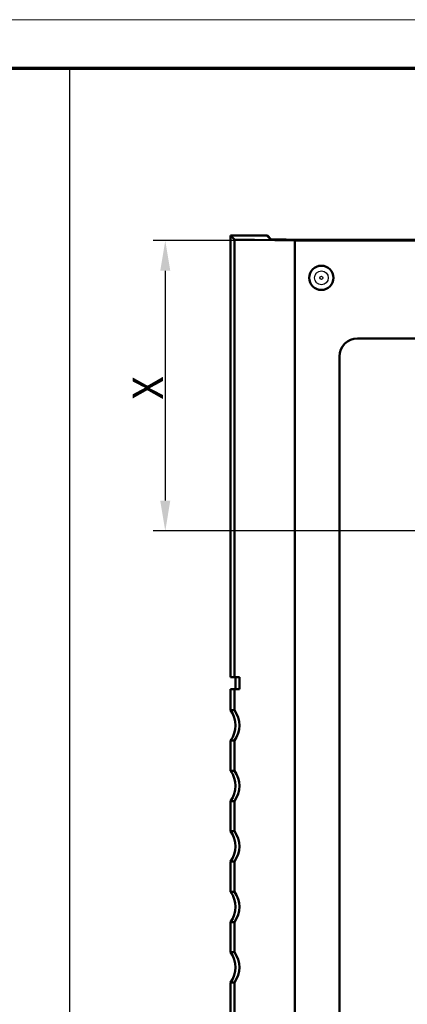
# Model space of a CAD drawing. Units: millimetres. Extents: x 1 to 593, y 1 to 419.
# Drawn here: x 413 to 445, y 338 to 419 of the extents above; entities that cross this region are included whole.
import ezdxf

# ---------------------------------------------------------------- set-up
doc = ezdxf.new("R2010")
doc.units = ezdxf.units.MM
doc.layers.get('0').update_dxf_attribs({"lineweight": 25})
for name, color, linetype, lineweight in [('Bemaßung (ISO)', 1, 'Continuous', 25), ('Rahmen (ISO)', 7, 'Continuous', 70), ('Sichtbar (ISO)', 7, 'Continuous', 50), ('Sichtbar schmal (ISO)', 1, 'Continuous', 25), ('Skizziergeometrie (ISO)', 7, 'Continuous', 25)]:
    doc.layers.add(name, color=color, linetype=linetype, lineweight=lineweight)
doc.styles.add('2_5', font='isocpeur.ttf', dxfattribs={"width": 1.1})
doc.dimstyles.new('Standard (DIN)', dxfattribs={"dimtxt": 2.5, "dimasz": 2.5, "dimexe": 1, "dimexo": 0, "dimgap": 0.2, "dimtad": 1, "dimdec": 6, "dimrnd": 1e-08, "dimtxsty": '2_5', "dimcen": 0.09, "dimdle": 7, "dimclrd": 256, "dimclre": 256, "dimclrt": 5, "dimadec": 6, "dimazin": 2, "dimtfac": 0.72, "dimtmove": 0, "dimatfit": 3, "dimfxl": 1, "dimtolj": 1, "dimlwd": -1, "dimlwe": -1, "dimarcsym": 0})

# ---------------------------------------------------------------- blocks, each defined once
blk = doc.blocks.new('Ränder Bopla-A2-Rahmen')
at = {"layer": 'Rahmen (ISO)', "color": 1, "lineweight": 18}
blk.add_line((593, 419), (1, 419), dxfattribs=at)
at = {"layer": 'Rahmen (ISO)', "color": 91, "lineweight": 70}
blk.add_line((20, 415), (589, 415), dxfattribs=at)
blk = doc.blocks.new('*D28')
at = {"layer": 'Bemaßung (ISO)'}
for p, q in [((520.602, 400.74), (423.839, 400.74)), ((424.839, 398.24), (424.839, 379.24)), ((525.606, 376.74), (423.839, 376.74))]:
    blk.add_line(p, q, dxfattribs=at)
for points in [[(424.422, 398.24), (425.255, 398.24), (424.839, 400.74)], [(424.422, 379.24), (425.255, 379.24), (424.839, 376.74)]]:
    blk.add_solid(points, dxfattribs=at)
at = {"layer": 'Defpoints', "color": 0}
for p in [(520.602, 400.74), (424.839, 376.74), (525.606, 376.74)]:
    blk.add_point(p, dxfattribs=at)
at = {"layer": 'Bemaßung (ISO)', "color": 5, "insert": (424.639, 386.821), "char_height": 2.5, "attachment_point": 7, "rotation": 90, "style": '2_5'}
blk.add_mtext('\\A1; \\fISOCPEUR|b0|i0;\\H2.4873;X', dxfattribs=at)

msp = doc.modelspace()

# ---------------------------------------------------------------- linework, layer by layer
at = {"layer": 'Sichtbar (ISO)'}
for p, q in [((430.2413184, 401.1592989), (430.2413184, 364.6592989)), ((430.2413184, 401.1592989), (433.2413184, 401.1592989)), ((430.5595601, 400.8410573), (430.2413184, 401.1592989)), ((435.5595601, 400.7402497), (430.5595601, 400.8410573)), ((430.5595601, 400.8410573), (430.5595601, 364.6592989)), ((433.2413184, 401.1592989), (433.5389837, 400.8616336)), ((433.2413184, 401.1592989), (433.2762392, 401.1592989)), ((433.2762392, 401.1592989), (433.2762392, 401.1243781)), ((433.2762392, 401.1592989), (433.5746064, 400.8609317)), ((433.5389837, 400.8616336), (436.0954584, 400.8100912)), ((433.5746064, 400.8609317), (436.096266, 400.8100912)), ((433.5746064, 400.8609317), (433.5746064, 400.8609154)), ((484.9230767, 400.7402497), (435.5595601, 400.7402497)), ((435.5595601, 400.7402497), (435.5595601, 312.6592989)), ((436.0954584, 400.8100912), (484.3871784, 400.8100912)), ((440.7413184, 392.6592989), (448.3603099, 392.6592989)), ((439.2413184, 327.1592989), (439.2413184, 391.1592989)), ((430.2413184, 364.6592989), (430.5595601, 364.6592989)), ((430.5595601, 364.6592989), (430.9680394, 364.6592989)), ((430.6415622, 363.6592989), (430.6415622, 364.6592989)), ((430.9680394, 364.6592989), (430.9680394, 363.6592989)), ((430.2413184, 363.6592989), (430.2413184, 361.9092989)), ((430.5595601, 363.6592989), (430.2413184, 363.6592989)), ((430.9680394, 363.6592989), (430.5595601, 363.6592989)), ((430.5595601, 363.6592989), (430.5595601, 361.9092989)), ((430.2413184, 361.9092989), (430.5595601, 361.9092989)), ((430.2413184, 359.4092989), (430.2413184, 356.9092989)), ((430.5595601, 359.4092989), (430.2413184, 359.4092989)), ((430.5595601, 359.4092989), (430.5595601, 356.9092989)), ((430.2413184, 356.9092989), (430.5595601, 356.9092989)), ((430.2413184, 354.4092989), (430.2413184, 351.9092989)), ((430.5595601, 354.4092989), (430.2413184, 354.4092989)), ((430.5595601, 354.4092989), (430.5595601, 351.9092989)), ((430.2413184, 351.9092989), (430.5595601, 351.9092989)), ((430.2413184, 349.4092989), (430.2413184, 346.9092989)), ((430.5595601, 349.4092989), (430.2413184, 349.4092989)), ((430.5595601, 349.4092989), (430.5595601, 346.9092989)), ((430.2413184, 346.9092989), (430.5595601, 346.9092989)), ((430.2413184, 344.4092989), (430.2413184, 341.9092989)), ((430.5595601, 344.4092989), (430.2413184, 344.4092989)), ((430.5595601, 344.4092989), (430.5595601, 341.9092989)), ((430.2413184, 341.9092989), (430.5595601, 341.9092989)), ((430.2413184, 339.4092989), (430.2413184, 336.9092989)), ((430.5595601, 339.4092989), (430.2413184, 339.4092989)), ((430.5595601, 339.4092989), (430.5595601, 336.9092989))]:
    msp.add_line(p, q, dxfattribs=at)
msp.add_circle((437.7413184, 397.6592989), 1, dxfattribs=at)
msp.add_arc((440.7413184, 391.1592989), 1.5, 90, 180, dxfattribs=at)
for centre, major_axis, ratio in [((428.4603107, 360.6592989), (-2.1763258, 0), 0.999390827), ((428.7419057, 360.6592989), (-2.2211066, 0), 0.9792415932), ((428.4603107, 355.6592989), (-2.1763258, 0), 0.999390827), ((428.7419057, 355.6592989), (-2.2211066, 0), 0.9792415932), ((428.4603107, 350.6592989), (-2.1763258, 0), 0.999390827), ((428.7419057, 350.6592989), (-2.2211066, 0), 0.9792415932), ((428.4603107, 345.6592989), (-2.1763258, 0), 0.999390827), ((428.7419057, 345.6592989), (-2.2211066, 0), 0.9792415932), ((428.4603107, 340.6592989), (-2.1763258, 0), 0.999390827), ((428.7419057, 340.6592989), (-2.2211066, 0), 0.9792415932)]:
    msp.add_ellipse(centre, major_axis=major_axis, ratio=ratio, start_param=2.5293396877, end_param=3.7538456195, dxfattribs=at)
at = {"layer": 'Sichtbar schmal (ISO)'}
for radius in [0.5669873, 0.1339746]:
    msp.add_circle((437.7413184, 397.6592989), radius, dxfattribs=at)
at = {"layer": 'Skizziergeometrie (ISO)'}
msp.add_line((416.9517825, 189.2874266), (416.9517825, 415.0028305), dxfattribs=at)

# ---------------------------------------------------------------- block references
msp.add_blockref('Ränder Bopla-A2-Rahmen', (0, 0))

# ---------------------------------------------------------------- dimensions: what is measured, and where the dimension line sits
at = {"layer": 'Bemaßung (ISO)'}
dim = msp.add_linear_dim(base=(424.8386177, 376.7402497), p1=(520.6020986, 400.7402497), p2=(525.6064619, 376.7402497), angle=90, text=' \\fISOCPEUR|b0|i0;\\H2.4873;X', dimstyle='Standard (DIN)', override={"dimdec": 6, "dimtp": 0, "dimtm": 0, "dimtdec": 2, "dimtofl": 0, "dimatfit": 1}, dxfattribs=at)
dim.commit()
dim.dimension.update_dxf_attribs({"geometry": '*D28', "text_midpoint": (424.8386177, 388.7402497), "dimtype": 160})

doc.saveas('drawing.dxf')
